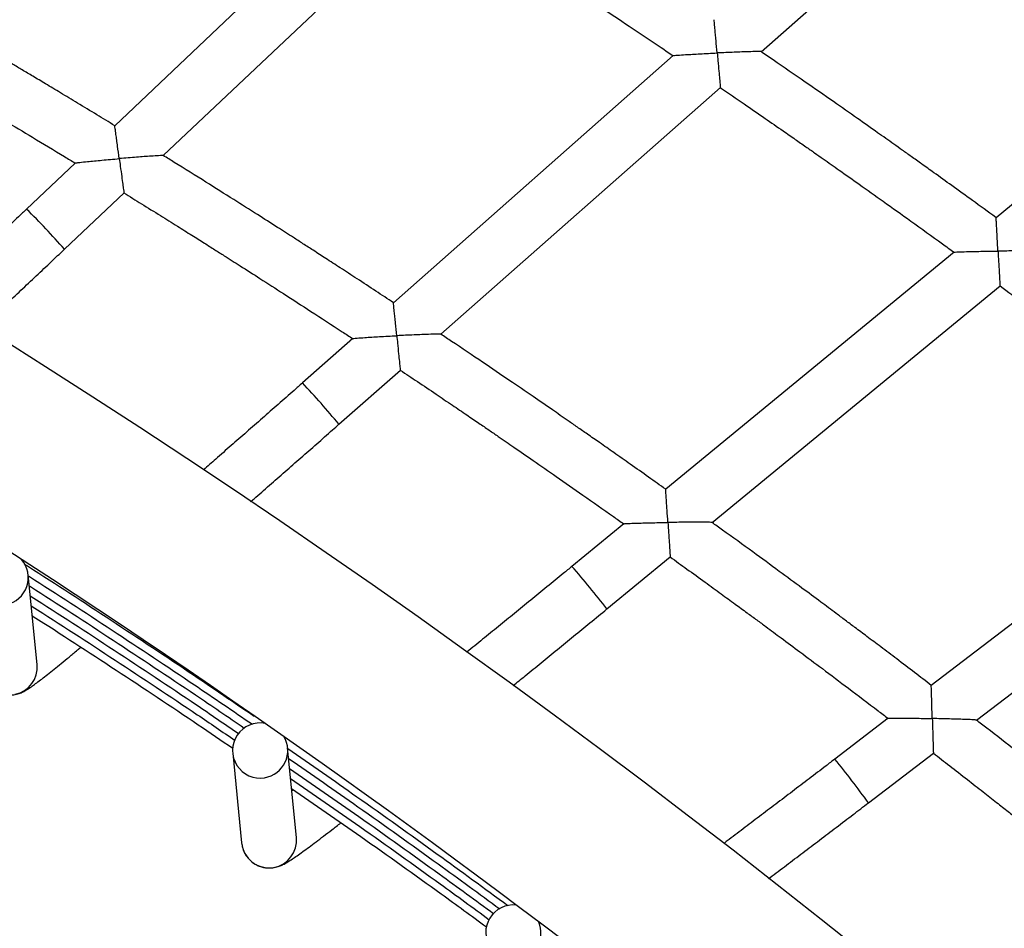
# Model space of a CAD drawing. Units: metres. Extents: x -0.017 to 0.096, y 0.002 to 0.09.
# Drawn here: x 0.038 to 0.04, y 0.053 to 0.054 of the extents above; entities that cross this region are included whole.
import ezdxf

# ---------------------------------------------------------------- set-up
doc = ezdxf.new("R2010")
doc.units = ezdxf.units.M

msp = doc.modelspace()

# ---------------------------------------------------------------- linework, layer by layer
at = {"color": 7, "linetype": 'Continuous', "lineweight": 25}
for p, q in [((0.03914729621266853, 0.05437458812508959), (0.03955163439243404, 0.05473160226406287)), ((0.03860286729980286, 0.05463979622708065), (0.03820956664288421, 0.05426719708548077)), ((0.03828003128479819, 0.05422375298427447), (0.03867288515230918, 0.05459592885338081)), ((0.03990531821406543, 0.05447664770019748), (0.03948828993244619, 0.05413367368483778)), ((0.03902000587075981, 0.05436891776989418), (0.03861388091011042, 0.05401032597619839)), ((0.03868277859377101, 0.05396443799322521), (0.03908844076146053, 0.05432262115959279)), ((0.03815239040602285, 0.05421303033950745), (0.03808168971676428, 0.0541460510053394)), ((0.03813670917336558, 0.0540879746814604), (0.03822311057322402, 0.05416982831392698)), ((0.03942738982021118, 0.05408358797854467), (0.03900893963368166, 0.05373944455463876)), ((0.0390761857235919, 0.05369116923735145), (0.03949415766364844, 0.05403491933993984)), ((0.03855484369694577, 0.05395819852229932), (0.03848183591194292, 0.05389373562266353)), ((0.03853478608359128, 0.05383376663632551), (0.03862400380709054, 0.05391254225121975)), ((0.0398245184657536, 0.05378415752280087), (0.039394257301782, 0.0534548857278342)), ((0.03945976920362939, 0.05340428254949483), (0.03988953724806458, 0.05373317696818755)), ((0.03894811403749845, 0.05368942013212574), (0.03887288885134861, 0.05362755314303374)), ((0.0389237047169225, 0.05356576521698037), (0.03901562911398037, 0.05364136603581703)), ((0.03809696008222145, 0.0534850811548545), (0.03808405545496256, 0.05361533678009864)), ((0.03933171809042627, 0.05340702549757587), (0.03925436794105894, 0.05334783069996033)), ((0.03838078583230579, 0.05335635972716306), (0.03839369045956469, 0.05322610410191893)), ((0.0384733007193398, 0.05323399121409896), (0.0384603960920809, 0.05336424683934311)), ((0.03930298710451279, 0.05328429978665785), (0.03939750520110293, 0.05335663293202889)), ((0.03846904166098195, 0.05330339325594828), (0.03846660817216292, 0.0533015438755987))]:
    msp.add_line(p, q, dxfattribs=at)
for centre, radius, start, end in [((0.03104689276529738, 0.04281936859350549), 0.01841344800267389, 30.05437560439978, 69.7650101799027), ((0.03104689276529738, 0.04281936859350549), 0.01315440877298387, 26.2469857487863, 71.81527194466987), ((0.03104689276529738, 0.04281936859350549), 0.01290040877298386, 50.43778346515004, 72.87463499208474), ((0.03736473128423331, 0.05341173563818283), 0.001026279169567572, 41.21778903109691, 45.6852123241132), ((0.03770278510603921, 0.05315251161776521), 0.001075329559388182, 39.31113684085791, 43.57468540303417), ((0.03804426202522984, 0.05361139395006639), 3.998676945261587e-05, 281.3595655817351, 40.87785777133667), ((0.0380252217135891, 0.05287862503590396), 0.001131120400418585, 37.40796979853798, 41.46113520500241), ((0.03805716283423487, 0.05348114255421271), 3.999166816127433e-05, 281.3637353081845, 5.65196723947822), ((0.03842058551743602, 0.05336030377145574), 3.998966457753074e-05, 79.51664647738724, 279.3745039431674), ((0.038420601283045, 0.05336030489907697), 3.99882122246795e-05, 279.3519532269706, 30.50554352614314), ((0.03833079058170614, 0.05259066709443464), 0.001194274815487594, 35.50670425655696, 39.34545187573583), ((0.03843350278830295, 0.05323005292034521), 3.999231766858341e-05, 279.355517641136, 5.651433331253934), ((0.03843348964863605, 0.05323005309108757), 3.999462421616136e-05, 185.6665034910927, 279.3740512144403), ((0.03878788908335735, 0.05309617986053967), 3.99893081523507e-05, 83.89863348875502, 277.3674522763079), ((0.03878790509936467, 0.05309618229092842), 3.998966798718028e-05, 277.3442480287113, 22.09037801440992)]:
    msp.add_arc(centre, radius, start, end, dxfattribs=at)
for points, knots in [([(0.03867268533158789, 0.05459573955029191), (0.03867276592935094, 0.05459568872681844), (0.03868457752859927, 0.05458824054862796), (0.0387066875659844, 0.05457416434416747), (0.03873765410249931, 0.05455439556992367), (0.03876296107873212, 0.05453813983232754), (0.03878316153625875, 0.05452511308093902), (0.03879879104231756, 0.05451500215462579), (0.03881258684889204, 0.05450605395823468), (0.03882916642029006, 0.05449527460568468), (0.03885129549133827, 0.05448083878128067), (0.03888102080054616, 0.05446135089249434), (0.03891648376571603, 0.05443796533081603), (0.03895764402606215, 0.05441061423750208), (0.03899279250833915, 0.05438712639305909), (0.03901416367057081, 0.05437267032618728), (0.0390199733560834, 0.05436874048833552)], [0, 0, 0, 0, 0.0006889416575711847, 0.1009643749012428, 0.1895123765442571, 0.2663254070194682, 0.3184418677690441, 0.3633071965000034, 0.4009191710688573, 0.4373373531249006, 0.506294800165668, 0.591958690667884, 0.6943379419263835, 0.8134428705481465, 0.9492850112457001, 1, 1, 1, 1]), ([(0.03820960710710189, 0.05426719497088715), (0.03820094239291968, 0.05427248468448351), (0.03818295967972938, 0.05428346293494417), (0.03815667177771884, 0.05429939356309132), (0.03813183331999654, 0.05431437820650976), (0.03811017206244332, 0.05432738551425326), (0.03809169846073814, 0.05433843610292959), (0.0380757412613405, 0.05434795019802632), (0.03805805093912031, 0.05435846763560333), (0.03803563297422233, 0.05437174716905235), (0.0380061583688048, 0.05438911623031706), (0.03797087773781638, 0.05440977979267144), (0.03792975787231699, 0.05443366866521303), (0.03789495982487719, 0.05445376670626909), (0.0378738211501812, 0.05446581713218118), (0.03786838384471995, 0.05446891675160219)], [0, 0, 0, 0, 0.07682867630757295, 0.1594499278080311, 0.2326269241682335, 0.2963646782540508, 0.350667642104633, 0.3955396719028657, 0.4369650649722308, 0.5064229482261485, 0.592731960025477, 0.6958802331719735, 0.8158532445203844, 0.9526336360420508, 0.9999999999999999, 0.9999999999999999, 0.9999999999999999, 0.9999999999999999]), ([(0.0378132439764415, 0.05441270670236188), (0.03782190745356068, 0.05440776548306244), (0.03783998942975775, 0.0543974524172428), (0.03786636447971165, 0.05438229492138798), (0.03789131585769018, 0.05436788961425263), (0.0379130212056365, 0.05435529891211793), (0.03793149022611889, 0.05434454369740779), (0.03794742473819755, 0.05433523367708128), (0.03796508215133673, 0.05432488738235221), (0.03798743271151131, 0.05431174290625329), (0.03801673855681861, 0.05429441798663967), (0.03805170727852692, 0.0542736188552389), (0.03809230370600487, 0.05424927760614172), (0.03812650012178774, 0.05422865567567289), (0.03814711450043175, 0.05421606490820426), (0.03815237148327337, 0.05421285406931901)], [0, 0, 0, 0, 0.07600751818020902, 0.1586390909361799, 0.2318304516513633, 0.295575716591139, 0.3498698468222846, 0.3947086135163083, 0.4362203926788404, 0.5058360773973469, 0.5923153348895254, 0.6956692597922238, 0.8159107693302476, 0.9530544216894097, 1, 1, 1, 1]), ([(0.03908361334310297, 0.05437276891956411), (0.0390836105610728, 0.05437279909286867), (0.03908304168195495, 0.05437896903416339), (0.03908216165469541, 0.0543884955597226), (0.03908107013660494, 0.05440028103531222), (0.03908021947761024, 0.05440945116558594), (0.03907948286972699, 0.05441738096692279), (0.03907915456753452, 0.05442091785820578), (0.0390791429629334, 0.05442105106999799), (0.03907914037710878, 0.05442108075325279)], [0, 0, 0, 0, 0.001308732202211309, 0.2676140706289352, 0.4108265523256147, 0.5595661144558565, 0.7515393733088382, 0.9446361319356678, 0.9999999999999999, 0.9999999999999999, 0.9999999999999999, 0.9999999999999999]), ([(0.03902006323207897, 0.05436885261599814), (0.03902041855926525, 0.0543689423037014), (0.03902115815359893, 0.05436912898380835), (0.03902732841598386, 0.0543696560170191), (0.0390365081392623, 0.05437028046336031), (0.0390477535351134, 0.0543709495053044), (0.03905896244105176, 0.05437156387078064), (0.03907098742924595, 0.05437217657071802), (0.03907935338571962, 0.05437257383773848), (0.03908358306392638, 0.05437276753294999), (0.03908361334310297, 0.05437276891956411)], [0, 0, 0, 0, 0.1098930769467814, 0.2287365002132498, 0.4105020864882266, 0.5496684368287177, 0.6926071973964054, 0.8444466135116964, 0.998886433381339, 1, 1, 1, 1]), ([(0.03914723248833832, 0.05437467367276094), (0.03914686038287406, 0.05437473089209875), (0.03914608950073326, 0.05437484943205548), (0.03913986353995833, 0.05437480976998691), (0.03913065527794383, 0.05437459213908229), (0.03911941191578905, 0.05437423108950651), (0.03910822006573865, 0.05437381946441981), (0.03909621512770741, 0.05437333171257438), (0.03908786435692888, 0.0543729635233318), (0.03908364362232468, 0.05437277030569242), (0.03908361334310297, 0.05437276891956411)], [0, 0, 0, 0, 0.1111853273220293, 0.2303400282562983, 0.4120163436636972, 0.5507056970127661, 0.6931575823177746, 0.8447225180246621, 0.9988860514236343, 1, 1, 1, 1]), ([(0.03908361334310297, 0.05437276891956411), (0.03908361612519871, 0.05437273874520023), (0.03908395864794524, 0.05436902377383218), (0.03908479668100732, 0.05435992456780615), (0.03908600032052314, 0.05434682127283409), (0.03908707146013988, 0.05433513278919951), (0.03908778457999963, 0.05432734364846512), (0.03908819194387894, 0.05432289679416313), (0.03908819285454081, 0.0543228998355023), (0.03908819323400279, 0.05432290110279218)], [0, 0, 0, 0, 0.001278944800106417, 0.1574596015695684, 0.3841988491908384, 0.5738168943248197, 0.7375488375714416, 0.8906397196982658, 1, 1, 1, 1]), ([(0.03948833278610413, 0.05413367488685175), (0.03948817624480844, 0.05413378939186961), (0.03947675450419506, 0.05414214403469563), (0.03945531882625336, 0.05415768165954018), (0.03942535762463493, 0.05417934134745374), (0.03940077938798604, 0.05419700498459495), (0.03938111095231596, 0.05421108667620126), (0.03936585940109508, 0.05422197289689459), (0.03935238209087451, 0.05423156826083489), (0.03933617448856856, 0.05424308101861086), (0.03931450727512847, 0.05425842190693688), (0.0392853094192487, 0.05427899500940945), (0.03925034906290358, 0.05430348856766917), (0.03920958448124389, 0.05433183527851446), (0.03917459451780148, 0.05435603181586367), (0.03915313502778071, 0.05437069384690987), (0.03914725717540375, 0.05437470984421235)], [0, 0, 0, 0, 0.001393102755633706, 0.1016451170479046, 0.1901607511747015, 0.266944382169983, 0.3190466153025964, 0.3639102931284485, 0.4015369223202983, 0.4378799850122666, 0.5067074736348661, 0.5922283180574976, 0.6944350423163733, 0.8133183710049671, 0.9488670487666806, 1, 1, 1, 1]), ([(0.03908823497425159, 0.05432243945787159), (0.03908831549952938, 0.0543223846438281), (0.03909986200114172, 0.05431452487036481), (0.03912146938717126, 0.05429967940843139), (0.03915172747413935, 0.0542788349987118), (0.03917645187491298, 0.05426170032089146), (0.03919618575202797, 0.05424797183913036), (0.03921145365519074, 0.05423731761929541), (0.0392249285188782, 0.05422789053339294), (0.03924111972246129, 0.05421653691048566), (0.03926272730591347, 0.05420133563591675), (0.03929174908194559, 0.05418081936348657), (0.039326367875152, 0.05415620706767334), (0.0393665400846557, 0.0541274329917868), (0.03940083691314816, 0.05410273249855607), (0.03942168273004975, 0.05408754028822964), (0.03942734759981929, 0.05408341179120709)], [0, 0, 0, 0, 0.0007043332520249375, 0.1009941878244161, 0.1895533529985374, 0.2663758951312118, 0.3184995858928902, 0.363372573579072, 0.4009931389130613, 0.4374075427001601, 0.5063595769553775, 0.592019216258031, 0.6943931684533731, 0.8134891082396705, 0.9493154949306523, 1, 1, 1, 1]), ([(0.03821617591628546, 0.05421941398618359), (0.03821617180926344, 0.05421944405728637), (0.03821534029813382, 0.05422553227801627), (0.03821405480613007, 0.05423492071054763), (0.0382124602950402, 0.05424652001071834), (0.03821121035891897, 0.05425558413581158), (0.03821011832891619, 0.05426346432401485), (0.03820962188575837, 0.05426700467662691), (0.03820959798226017, 0.05426713919207507), (0.03820959256206639, 0.05426716969387817)], [0, 0, 0, 0, 0.001315324858753764, 0.2663017758963937, 0.408294653211002, 0.555715541290413, 0.7488302560159318, 0.9430464665541465, 1, 1, 1, 1]), ([(0.03815244829509671, 0.05421296904910405), (0.03815280173048458, 0.05421307269286089), (0.03815353666180319, 0.05421328820903582), (0.03815967290070467, 0.05421405646566997), (0.03816881983637632, 0.05421504146785508), (0.03818004936159473, 0.05421615423989452), (0.0381913012639487, 0.05421721607354949), (0.03820341529406341, 0.05421831194462948), (0.0382118706547455, 0.05421904707216485), (0.03821614566600418, 0.0542194114081167), (0.03821617591628546, 0.05421941398618359)], [0, 0, 0, 0, 0.1091517760481551, 0.2269695153659274, 0.4077997098686851, 0.5468787305650149, 0.6897202901292695, 0.8429815284032371, 0.9988889262166037, 1, 1, 1, 1]), ([(0.03827995866738506, 0.0542238347502999), (0.03827958993486177, 0.05422387728748769), (0.03827882459035724, 0.05422396557805295), (0.03827263828576041, 0.05422368426515159), (0.03826346332374263, 0.05422310777440188), (0.03825223600719155, 0.05422230640498968), (0.03824100255064264, 0.05422145174158889), (0.03822891019459352, 0.05422048459673783), (0.03822047143627321, 0.05421978000051839), (0.03821620616661379, 0.05421941656376531), (0.03821617591628547, 0.05421941398618359)], [0, 0, 0, 0, 0.1099175265987229, 0.2281457957168454, 0.4090118703211857, 0.5476823583721037, 0.6901076448123162, 0.8431747707296867, 0.9988877573860727, 1, 1, 1, 1]), ([(0.03821617591628546, 0.05421941398618359), (0.03821618002338942, 0.05421938391399882), (0.03821667173076387, 0.05421578363624221), (0.03821789013084303, 0.05420684945782), (0.03821964752524697, 0.0541939153283454), (0.03822122091226161, 0.05418228435059245), (0.03822226658034984, 0.05417451573007516), (0.03822285801216514, 0.05417009026320442), (0.03822285108521532, 0.05417010058161433), (0.03822284821763021, 0.05417010485317966)], [0, 0, 0, 0, 0.001286048842115993, 0.1539672981743122, 0.3806544490472981, 0.5710834238099504, 0.7361198214852741, 0.8907601625801843, 0.9999999999999999, 0.9999999999999999, 0.9999999999999999, 0.9999999999999999]), ([(0.03861392119454541, 0.0540103231301273), (0.0386054506577193, 0.05401591100796245), (0.03858786843317149, 0.05402750972063679), (0.03856216073030001, 0.0540443482191032), (0.03853786591015671, 0.05406019217874124), (0.03851667678964407, 0.0540739488291449), (0.03849860484625536, 0.05408563820644128), (0.03848299270589126, 0.05409570461727981), (0.03846568211953361, 0.054106835506435), (0.03844374207234338, 0.0541208934813224), (0.03841489275059325, 0.05413928599523007), (0.03838035605284686, 0.05416117472059305), (0.03834009546307958, 0.05418649222585361), (0.03830601854701813, 0.05420780049181492), (0.03828531150370889, 0.05422058667935666), (0.0382799842188555, 0.05422387617183544)], [0, 0, 0, 0, 0.07679887715449246, 0.1594108060526764, 0.2325800597898607, 0.2963105912730737, 0.3506059296714128, 0.3954691451087902, 0.4368977184531084, 0.5063623011267919, 0.5926771116679854, 0.6958325177731464, 0.8158166652788916, 0.9526152973819901, 1, 1, 1, 1]), ([(0.03822290609471429, 0.05416963459821394), (0.03823139398435747, 0.05416439096812987), (0.03824910735046703, 0.05415344804317126), (0.03827493975095801, 0.05413737244081673), (0.03829937360256955, 0.05412209975956483), (0.03832062682838912, 0.05410875444483242), (0.03833871016695161, 0.05409735683509662), (0.03835431003629432, 0.05408749309626731), (0.03837159383656838, 0.05407653433379889), (0.03839346820271684, 0.05406261564592971), (0.03842214663265223, 0.05404427557696496), (0.03845636219675441, 0.05402226527453179), (0.03849607648682852, 0.05399651868692386), (0.03852952237941546, 0.05397471523717487), (0.03854967732570275, 0.05396141330630851), (0.03855481507358779, 0.05395802247776441)], [0, 0, 0, 0, 0.07603493999032025, 0.1586772196372561, 0.2318775615756358, 0.2956311433129376, 0.3499338506470815, 0.3947822426197893, 0.4362914447851521, 0.5059016550284187, 0.5923766110518595, 0.6957251720228244, 0.8159575817697066, 0.9530852857882792, 1, 1, 1, 1]), ([(0.03808168971676429, 0.0541460510053394), (0.03807777594596583, 0.05414234439678788), (0.03806642369201673, 0.05413159303608393), (0.0380476468525183, 0.05411384185810157), (0.03802543603028011, 0.05409288396374327), (0.03800336579310494, 0.05407210067697651), (0.03798151346551621, 0.05405156620599273), (0.03796237508643178, 0.05403361404705419), (0.03795068522966551, 0.05402267915694669), (0.03794606830340124, 0.05401836040588381)], [0, 0, 0, 0, 0.08515210666896646, 0.246991555966786, 0.4088417817785617, 0.5706881425877082, 0.7325288269659128, 0.8943618635878251, 1, 1, 1, 1]), ([(0.03949105744204569, 0.05408520316908428), (0.0394910557196617, 0.05408523342139542), (0.0394907035206473, 0.05409141951822868), (0.03949015928632249, 0.054100971156516), (0.03948948593390261, 0.05411278798344341), (0.039488962666309, 0.05412198283517897), (0.03948851261183405, 0.0541299337889315), (0.03948831691378961, 0.0541334798188666), (0.03948831483376329, 0.05413361412718518), (0.0394883143720943, 0.05413364393737828)], [0, 0, 0, 0, 0.00130909761319213, 0.267688791135423, 0.410941259179422, 0.5597223508728467, 0.7517492105663488, 0.9448998837260401, 1, 1, 1, 1]), ([(0.03801655174697934, 0.05397475908937175), (0.03802178509543285, 0.05397966302645363), (0.03803420263479652, 0.05399129894794671), (0.03805413337852532, 0.05401002575374531), (0.03807622032347685, 0.0540308154695795), (0.03809847185888799, 0.05405180453870196), (0.03811865805087824, 0.05407088074661442), (0.03813141291634829, 0.05408295926635564), (0.03813670917336557, 0.0540879746814604)], [0, 0, 0, 0, 0.1339511073314577, 0.317835352044251, 0.5017102503759633, 0.6855781805397954, 0.8694412911204906, 1, 1, 1, 1]), ([(0.0394274461052881, 0.05408351934993358), (0.03942780126189408, 0.05408359615816811), (0.0394285413380119, 0.0540837562113364), (0.03943471562889236, 0.05408406586706328), (0.03944390448936106, 0.05408436771774273), (0.03945516157265906, 0.05408464189612978), (0.03946638187893933, 0.05408486285082435), (0.03947841899150421, 0.0540850536465875), (0.03948679327218603, 0.05408515748086405), (0.0394910271329274, 0.05408520284433885), (0.03949105744204569, 0.05408520316908428)], [0, 0, 0, 0, 0.1096803670724999, 0.2285521904883873, 0.4103612134944304, 0.5495608205775575, 0.6925337393851715, 0.8444094407402213, 0.9988861672710917, 1, 1, 1, 1]), ([(0.03955474156889038, 0.05408487970494593), (0.03955436849056682, 0.05408494988781768), (0.03955359653286619, 0.05408509510721233), (0.03954736206862044, 0.05408527309952216), (0.03953814472486781, 0.05408537772020394), (0.0395268908163665, 0.05408541047337319), (0.03951568821185382, 0.05408539101578005), (0.03950367163607166, 0.05408532407189826), (0.03949531265924513, 0.05408524869310759), (0.03949108775120728, 0.05408520349334386), (0.03949105744204569, 0.05408520316908428)], [0, 0, 0, 0, 0.1114181259038037, 0.2305416178062678, 0.4121703485035684, 0.5508233762993529, 0.69323795056765, 0.8447631883451965, 0.9988863431893361, 1, 1, 1, 1]), ([(0.03949105744204569, 0.05408520316908428), (0.03949105916448332, 0.05408517291571412), (0.03949127122550798, 0.05408144821734406), (0.03949179041981772, 0.05407232528338039), (0.03949253754350737, 0.05405918809207261), (0.03949320484364077, 0.05404746990547186), (0.0394936524161533, 0.0540396607967547), (0.03949391178324119, 0.0540352014237765), (0.03949391809135711, 0.05403520538999122), (0.03949392072369002, 0.05403520704506505)], [0, 0, 0, 0, 0.001278596431341286, 0.1574167115285094, 0.3840941981929665, 0.5736605937247519, 0.7373479384223923, 0.890397120492998, 1, 1, 1, 1]), ([(0.03949394614063534, 0.05403474537836375), (0.0394940263944569, 0.05403468652958102), (0.03950529343013667, 0.05402642460109121), (0.03952637136974328, 0.05401082782615318), (0.0395558836279048, 0.05398893314042882), (0.03957999491306232, 0.05397094037691821), (0.03959923782079038, 0.05395652685848337), (0.03961412522418013, 0.05394534226581991), (0.03962726251599988, 0.05393544778678315), (0.03964304546046694, 0.05392353386103451), (0.03966410508459213, 0.05390758593511472), (0.03969238775388905, 0.05388606662655757), (0.03972611994682235, 0.05386025800788807), (0.03976525492305632, 0.05383009656592665), (0.03979865825707377, 0.05380421424465943), (0.03981895336485782, 0.05378830494752549), (0.03982446661241118, 0.05378398312305269)], [0, 0, 0, 0, 0.0007195815966125916, 0.1010238685929429, 0.1895942086426169, 0.2664262710639724, 0.3185571949103283, 0.3634378400444311, 0.4010669890198434, 0.4374776461629952, 0.5064242983234839, 0.592079723039162, 0.6944484227651111, 0.8135354355382376, 0.9493461520507096, 1, 1, 1, 1]), ([(0.03861877795697933, 0.05396233821218571), (0.03861877490683722, 0.05396236840878698), (0.03861815737250282, 0.05396848203804924), (0.03861720307550201, 0.05397790987554322), (0.03861602048017462, 0.0539895582634605), (0.03861509442695788, 0.05399866116502013), (0.03861428743697348, 0.05400657497408396), (0.03861392391504646, 0.05401013030538325), (0.0386139096150228, 0.05401026636339722), (0.03861390638540682, 0.05401029709167746)], [0, 0, 0, 0, 0.001315711720789536, 0.2663801003060829, 0.4084147404225768, 0.5558789877849327, 0.7490505012155436, 0.9433238344296855, 0.9999999999999999, 0.9999999999999999, 0.9999999999999999, 0.9999999999999999]), ([(0.03855490075944019, 0.05395813370892627), (0.03855525449503026, 0.05395822449978992), (0.03855599092670732, 0.05395841351460738), (0.0385621395755258, 0.05395896532904894), (0.03857130829259021, 0.05395962864609846), (0.03858256506747348, 0.05396034684228379), (0.03859384400270956, 0.0539610134810713), (0.03860598701775935, 0.05396168403014092), (0.03861446248621984, 0.05396212238452547), (0.03861874763496447, 0.05396233669570468), (0.03861877795697933, 0.05396233821218571)], [0, 0, 0, 0, 0.1089291107250223, 0.226776298297049, 0.4076516908623505, 0.5467654740178884, 0.6896427364787049, 0.8429422820223514, 0.9988886485064408, 1, 1, 1, 1]), ([(0.03868271357404529, 0.05396452365766293), (0.03868234340355685, 0.0539645790195975), (0.03868157597213234, 0.0539646937950581), (0.03867537284181731, 0.0539646287901593), (0.03866617621930792, 0.05396437358714766), (0.03865492289370915, 0.05396396573109963), (0.03864366314815725, 0.0539635049612038), (0.03863154237465749, 0.05396296197941484), (0.03862308366280177, 0.05396255348224385), (0.03861880827903933, 0.05396233972818143), (0.03861877795697933, 0.05396233821218571)], [0, 0, 0, 0, 0.1101385614700619, 0.2283374708703661, 0.4091586308619704, 0.5477946827630145, 0.6901846006213187, 0.8432137152605499, 0.9988880335901319, 1, 1, 1, 1]), ([(0.03861877795697933, 0.05396233821218571), (0.03861878100719106, 0.05396230801450218), (0.03861914618217056, 0.05395869271188697), (0.03862005127613496, 0.05394972137453927), (0.03862135769718522, 0.05393673383525838), (0.038622528940249, 0.05392505552589825), (0.03862330962804417, 0.05391725525336431), (0.03862375379654189, 0.05391281074733163), (0.03862375250069372, 0.05391282229689891), (0.0386237519634192, 0.05391282708549093)], [0, 0, 0, 0, 0.001285679611583995, 0.1539230934472946, 0.3805451613859821, 0.5709194631052146, 0.735908478063855, 0.8905044211982918, 1, 1, 1, 1]), ([(0.03900897974961882, 0.05373944098922623), (0.03900071364803376, 0.05374531992527556), (0.03898355331408004, 0.0537575245304163), (0.03895845715530009, 0.0537752498245502), (0.03893473569226188, 0.0537919334269382), (0.03891404462270757, 0.05380642232616168), (0.03889639641696073, 0.05381873593237546), (0.03888114844699547, 0.05382934217522734), (0.03886423887073773, 0.05384107283126096), (0.03884280378015276, 0.05385589207344011), (0.03881461529136048, 0.05387528556324986), (0.03878086508561536, 0.05389837270874577), (0.03874151342564226, 0.05392508798226359), (0.03870819979356982, 0.05394758060120765), (0.03868795004794726, 0.05396108707804605), (0.03868273946203436, 0.05396456251221983)], [0, 0, 0, 0, 0.07676908249026981, 0.1593717521247719, 0.2325333168101417, 0.2962566722209264, 0.3505444269467208, 0.3953988669741251, 0.4368306422379221, 0.5063019345092492, 0.5926225662616283, 0.6957851341238096, 0.8157804461904974, 0.9525973397467752, 0.9999999999999999, 0.9999999999999999, 0.9999999999999999, 0.9999999999999999]), ([(0.0386237932063674, 0.05391235629936163), (0.03863209492544113, 0.05390681650681671), (0.03864941770820883, 0.05389525689826077), (0.03867467546224473, 0.05387828260982257), (0.03869856161968351, 0.05386216112462397), (0.0387193364737257, 0.05384807741400396), (0.03873701177148821, 0.05383605122631787), (0.03875225774831753, 0.05382564578164867), (0.03876914668961454, 0.05381408801762433), (0.03879051804796076, 0.05379941232969901), (0.03881853390219005, 0.05378007978234255), (0.03885195436517971, 0.05375688552002838), (0.03889073788127579, 0.05372976548633232), (0.0389233924230946, 0.05370680777187245), (0.03894306339467943, 0.05369281140659404), (0.03894807573003264, 0.05368924501048601)], [0, 0, 0, 0, 0.07606219872587933, 0.1587151930413942, 0.2319245231454187, 0.2956864251212057, 0.3499977070914971, 0.394855713889504, 0.4363623730125868, 0.505967145982979, 0.5924378438027342, 0.6957810955661953, 0.8160044785578758, 0.9531163342400663, 1, 1, 1, 1]), ([(0.03848183591194292, 0.05389373562266354), (0.03847779469373019, 0.05389016854424961), (0.03846607276674304, 0.0538798219035773), (0.03844668463220906, 0.05386274009343851), (0.0384237505847812, 0.05384257360183458), (0.03840096280556924, 0.05382257755005247), (0.03837839660206539, 0.05380281885070338), (0.03835746923762017, 0.05378453038901903), (0.03834425036171844, 0.05377301127811193), (0.0383383320448522, 0.05376785397511035)], [0, 0, 0, 0, 0.08303040426847264, 0.240837362725071, 0.3986547962824342, 0.5564683842195601, 0.7142763152171187, 0.8720766186698267, 0.9999999999999999, 0.9999999999999999, 0.9999999999999999, 0.9999999999999999]), ([(0.03840678599623543, 0.05372140094032361), (0.03840841916717021, 0.0537228248920293), (0.03841740495569546, 0.05373065954584599), (0.03843406934906534, 0.05374523192140798), (0.03845671958712594, 0.05376506800082011), (0.038479598804772, 0.05378515037714966), (0.03850261013222192, 0.05380539016719266), (0.03852103202856708, 0.05382162535155004), (0.03853175979862396, 0.05383109520687905), (0.03853478608359127, 0.05383376663632552)], [0, 0, 0, 0, 0.03956189200824407, 0.2176715172153458, 0.395770096548615, 0.5738601949766053, 0.7519440927572318, 0.930023867107112, 1, 1, 1, 1]), ([(0.03901211835312693, 0.05369131222768007), (0.03901211636361331, 0.05369134251266864), (0.0390117135650139, 0.05369747403689721), (0.03901109164078972, 0.05370692964934352), (0.03901032242733551, 0.05371861266205913), (0.03900972142052986, 0.05372774296305726), (0.03900920045569702, 0.05373568040418761), (0.03900897025130576, 0.05373924608968933), (0.03900896560640819, 0.05373938333470602), (0.03900896456139134, 0.05373941421232013)], [0, 0, 0, 0, 0.001316080429079219, 0.266454749305047, 0.4085291924838192, 0.556034764473772, 0.7492604113027974, 0.9435881866836766, 1, 1, 1, 1]), ([(0.0389481700286976, 0.05368935186295786), (0.03894852364582766, 0.05368942982804534), (0.03894926066890667, 0.05368959232602393), (0.03895541425733804, 0.05368992749678464), (0.03896459348351079, 0.05369026857853061), (0.03897586365216332, 0.0536905914818575), (0.03898715574872689, 0.05369086222152374), (0.03899931281810154, 0.0536911066931249), (0.03900779797674175, 0.05369124775158635), (0.03901208799664342, 0.05369131177464836), (0.03901211835312693, 0.05369131222768007)], [0, 0, 0, 0, 0.1087169058565248, 0.2265921582517215, 0.4075106255480126, 0.5466575380790017, 0.6895688261723846, 0.8429048793725165, 0.9988883838426132, 1, 1, 1, 1]), ([(0.03907612855887883, 0.05369125821402723), (0.03907575736892002, 0.05369132647024038), (0.03907498875870162, 0.05369146780602184), (0.03906877627550506, 0.05369161966131739), (0.03905956925217936, 0.05369168632350796), (0.03904830373506223, 0.05369167264760255), (0.03903703152606552, 0.05369160645207813), (0.03902489722471496, 0.05369148836907749), (0.03901642895319884, 0.05369137648886371), (0.03901214870965369, 0.05369131268022642), (0.03901211835312693, 0.05369131222768007)], [0, 0, 0, 0, 0.1103690224035201, 0.2285373200368721, 0.4093116500261144, 0.5479117972429409, 0.6902648382213683, 0.8432543205862626, 0.9988883215729458, 1, 1, 1, 1]), ([(0.03901211835312693, 0.05369131222768007), (0.03901212034269786, 0.05369128194160945), (0.03901235853649784, 0.05368765605718571), (0.03901294921493586, 0.05367865856195687), (0.03901380306638263, 0.05366563345024398), (0.03901457075922578, 0.05365392192340561), (0.03901508550412335, 0.05364609932317495), (0.03901538177919113, 0.05364164102498249), (0.0390153861870477, 0.05364165358334204), (0.03901538801726812, 0.0536416587977962)], [0, 0, 0, 0, 0.001285328121734096, 0.1538810126610293, 0.3804411247575716, 0.5707633803529505, 0.735707289230448, 0.8902609676290164, 1, 1, 1, 1]), ([(0.03939429726085256, 0.05345488145362814), (0.03938624559406444, 0.05346104398836836), (0.03936952802522647, 0.05347383917742014), (0.03934507399338525, 0.05349242910982707), (0.0393219548974238, 0.05350993165372102), (0.03930178717606507, 0.0535251348117806), (0.03928458426175433, 0.0535380573239146), (0.03926971912328452, 0.05354919025391369), (0.03925323133840458, 0.05356150625503784), (0.03923232762523936, 0.05357706865253246), (0.03920483470956265, 0.05359743940842063), (0.03917191259180307, 0.05362169675488585), (0.03913351840472558, 0.05364977720912598), (0.03910100927534016, 0.05367342684345031), (0.03908124193405917, 0.05368763724352671), (0.03907615458116587, 0.0536912944536146)], [0, 0, 0, 0, 0.07673927840926685, 0.1593327447772264, 0.2324866678026282, 0.2962028879940439, 0.3504830950780403, 0.3953287923370121, 0.4367637922866024, 0.5062418071952274, 0.5925682845828214, 0.6957380454409138, 0.8157445550597014, 0.9525797396019243, 1, 1, 1, 1]), ([(0.03901541262869307, 0.05364118799314815), (0.03902351781957216, 0.05363535865561292), (0.03904042852056928, 0.05362319630366586), (0.03906508033068722, 0.05360534386218958), (0.03908838929446393, 0.05358839319065026), (0.03910866011058923, 0.05357358821233522), (0.03912590550562448, 0.05356094804046076), (0.03914077877243803, 0.05355001357070246), (0.03915725209389222, 0.05353787100758669), (0.03917809425142337, 0.05352245645950651), (0.03920541318717731, 0.05350215532190547), (0.03923799758665842, 0.05347780576265662), (0.03927580284216615, 0.05344934585794953), (0.03930762619213345, 0.05342526254485708), (0.03932678925351721, 0.05341058932206009), (0.03933167016191273, 0.05340685199351404)], [0, 0, 0, 0, 0.07608931647258547, 0.1587530385326915, 0.2319713681294721, 0.2957415979152285, 0.3500614565065864, 0.3949290729400297, 0.4364332206062202, 0.5060325889435088, 0.5924990676839211, 0.6958370598564928, 0.8160514813908928, 0.9531475764314123, 1, 1, 1, 1]), ([(0.03807834381729694, 0.05363107777598917), (0.03808032049912875, 0.05362982681576853), (0.03812263303916165, 0.05360304895826817), (0.03820447392975599, 0.05354948076965452), (0.03831374312766611, 0.05347720176297666), (0.03838248622839747, 0.05343019921120729), (0.0384118248033766, 0.05341013919246177)], [0, 0, 0, 0, 0.01754237557749069, 0.3755093292961494, 0.7334762882196822, 1, 1, 1, 1]), ([(0.03887288885134861, 0.05362755314303374), (0.03886872514613239, 0.05362412995780493), (0.03885664793414479, 0.05361420069251494), (0.0388366726227438, 0.05359780946868438), (0.03881304233576786, 0.05357845809678319), (0.03878956947074109, 0.05355927789219868), (0.03876630048927208, 0.05354030446672026), (0.03874335983099979, 0.05352164570925354), (0.03872796849336083, 0.05350914325903717), (0.03872036407820901, 0.05350298610016883), (0.03872016879228093, 0.05350282798064748)], [0, 0, 0, 0, 0.08029827468291428, 0.2329125707089407, 0.3855369692679148, 0.5381575806374249, 0.6907726118277293, 0.8433801127937428, 0.9959779076471331, 1, 1, 1, 1]), ([(0.038084207721236, 0.05361379984778331), (0.03808470743689779, 0.05361348347538979), (0.0381255384930192, 0.05358763313700143), (0.03820590216940964, 0.05353499925758566), (0.03831389093237367, 0.05346359029322243), (0.03838135815470912, 0.05341746412204651), (0.03840941976121526, 0.05339827888778954)], [0, 0, 0, 0, 0.00454769711663525, 0.3715858645063192, 0.7386240372334235, 1, 1, 1, 1]), ([(0.03808564156870922, 0.05359932700053396), (0.03808614128450484, 0.05359901062833902), (0.0381269723515511, 0.05357316030618364), (0.03820733072652731, 0.05352051854944416), (0.03831086233814372, 0.05345210128937706), (0.0383739065038287, 0.05340901748349696), (0.0383975397525371, 0.05339286673760944)], [0, 0, 0, 0, 0.004743494022958787, 0.3875841511922447, 0.7704248139287425, 1, 1, 1, 1]), ([(0.03808707541618242, 0.05358485415328461), (0.03808757513208356, 0.05358453778124614), (0.03812840620773954, 0.05355868747188335), (0.03820876040486714, 0.05350603950731653), (0.03830920633554267, 0.05343969527259563), (0.03836918763516865, 0.05339871839248694), (0.03838975384018013, 0.05338466836485665)], [0, 0, 0, 0, 0.004889265883740074, 0.3994949625255825, 0.7941006649050233, 1, 1, 1, 1]), ([(0.03808850926365563, 0.05357038130603526), (0.0380890089796448, 0.05357006493412789), (0.03812984006250433, 0.05354421463546905), (0.03821019076394493, 0.0534915614766934), (0.03830829801860031, 0.05342678962758488), (0.03836595742231276, 0.05338741006649599), (0.03838419823590029, 0.05337495216393835)], [0, 0, 0, 0, 0.005005887737262943, 0.4090239684464975, 0.8130420550301819, 1, 1, 1, 1]), ([(0.03809007165029703, 0.05355582706867822), (0.03809052851662198, 0.05355553782168351), (0.03813131661505485, 0.05352971443692692), (0.03821162206275027, 0.05347708483214314), (0.03830822425429425, 0.05341332585166349), (0.03836438897477899, 0.05337497457065052), (0.03838113269123331, 0.0533635413618782)], [0, 0, 0, 0, 0.004650055069411596, 0.4151474808578329, 0.8256449126142875, 0.9999999999999999, 0.9999999999999999, 0.9999999999999999, 0.9999999999999999]), ([(0.03878749584469691, 0.05345443747117608), (0.03879335517251722, 0.05345919655646016), (0.03880682110252923, 0.05347013390479122), (0.03882827171930171, 0.05348760756194083), (0.0388517052710541, 0.05350673359047701), (0.03887533407378976, 0.05352606306111411), (0.03889935282606074, 0.05354575019868291), (0.03891549713629288, 0.05355901933932297), (0.0389237047169225, 0.05356576521698037)], [0, 0, 0, 0, 0.1327181392218633, 0.3050133443456375, 0.4772985866638376, 0.6495762929057011, 0.8218486396042382, 1, 1, 1, 1]), ([(0.03801734982244635, 0.05347719404267447), (0.03801767446488268, 0.05347498729195455), (0.03801834804179803, 0.05347040866582153), (0.03802094324664992, 0.05346358824072277), (0.03802491883361185, 0.05345693712301035), (0.03803020866632222, 0.05345111392855651), (0.03803641391987513, 0.05344653183877741), (0.03804286305380832, 0.05344339850787995), (0.03804924344884313, 0.05344155258554541), (0.0380552769621705, 0.05344079924771675), (0.03806071579411719, 0.05344089638415904), (0.0380654115701384, 0.05344156625880143), (0.0380693438830659, 0.05344255480716374), (0.03807265140474997, 0.053443696909478), (0.0380755467112117, 0.05344493447166136), (0.03807827671753337, 0.05344630222975365), (0.03808117402958722, 0.05344794840870998), (0.03808503313041765, 0.05345038350033799), (0.03808990949301222, 0.05345376681942565), (0.03809628247437769, 0.05345846411321035), (0.03810354395603997, 0.0534640180416284), (0.03811183980662169, 0.05347052372094754), (0.03812131063565281, 0.053478089909298), (0.03813170221271436, 0.05348650495827294), (0.03814312752635415, 0.05349586392433463), (0.03815270892975858, 0.0535037654107232), (0.03815881227649962, 0.05350884768101014), (0.03816043582490131, 0.05351019961334356)], [0, 0, 0, 0, 0.01779043718243635, 0.03691208067406292, 0.05623389652674195, 0.07731432283252641, 0.09697422549965033, 0.1154423300960958, 0.132951893245343, 0.1496242124364668, 0.1655605159571503, 0.1810804467952031, 0.1969773617563922, 0.2141227058358231, 0.2340416318214988, 0.258812735013585, 0.2917470979114814, 0.3395726767042014, 0.424315926320038, 0.5044921970598228, 0.5809966145554127, 0.6619035190378, 0.7406567470230675, 0.8183421669456802, 0.8954415401468779, 0.9721864531739591, 0.9999999999999999, 0.9999999999999999, 0.9999999999999999, 0.9999999999999999]), ([(0.03939571370062431, 0.05340666911585487), (0.03939571277418427, 0.05340669945201091), (0.03939552520635654, 0.05341284133564752), (0.03939523642416191, 0.05342231305886017), (0.03939488155077851, 0.05343401619098844), (0.0393946063539894, 0.05344316248031589), (0.03939437205004327, 0.05345111353769452), (0.03939427540104908, 0.0534546849442619), (0.03939428045001876, 0.05345482301836273), (0.03939428158179002, 0.05345485396889485)], [0, 0, 0, 0, 0.001316430499300419, 0.266525624809755, 0.4086378590125807, 0.5561826666771774, 0.7494597104704821, 0.9438391759758235, 0.9999999999999999, 0.9999999999999999, 0.9999999999999999, 0.9999999999999999]), ([(0.0393317727717697, 0.05340695385565391), (0.03933212585419139, 0.05340701903495906), (0.03933286256025154, 0.05340715503150306), (0.03933901362132997, 0.0534072736104101), (0.0393481920732254, 0.05340729230056897), (0.03935946176286088, 0.05340721968034255), (0.03937075313313178, 0.05340709430305393), (0.03938290930891639, 0.05340691246540292), (0.03939139372823617, 0.05340675607053004), (0.03939568334697943, 0.05340666972682899), (0.03939571370062431, 0.05340666911585487)], [0, 0, 0, 0, 0.1085154385451787, 0.2264173356847102, 0.4073766981325131, 0.5465550636940626, 0.6894986557245149, 0.8428693692952536, 0.9988881325708386, 1, 1, 1, 1]), ([(0.03939571370062431, 0.05340666911585487), (0.03939571462710934, 0.05340663877861743), (0.03939582554700136, 0.05340300676844), (0.03939610108687307, 0.05339399414849571), (0.03939650132887753, 0.05338094734805587), (0.0393968645604881, 0.05336921675819249), (0.03939711272883375, 0.05336138118354537), (0.0393972606692682, 0.05335691436331221), (0.03939727084293348, 0.05335692770401117), (0.03939727507305406, 0.05335693325095651)], [0, 0, 0, 0, 0.001284994773183563, 0.1538411037840139, 0.3803424577568441, 0.5706153534781245, 0.7355164843286354, 0.8900300793953526, 1, 1, 1, 1]), ([(0.03945972011158537, 0.05340437423707223), (0.03945934832417786, 0.05340445544388297), (0.03945857944601157, 0.05340462338433083), (0.03945236510378893, 0.05340499239748175), (0.03944315895390586, 0.05340538110870098), (0.03943189507735737, 0.05340576179482583), (0.03942062424589917, 0.05340609036973412), (0.03940849132289163, 0.05340639739902568), (0.03940002389734457, 0.05340658228915113), (0.03939574405431055, 0.05340666850439542), (0.03939571370062431, 0.05340666911585487)], [0, 0, 0, 0, 0.110608601880244, 0.2287450765447046, 0.4094707236300335, 0.5480335455382908, 0.6903482505460339, 0.843296532524494, 0.998888620950294, 1, 1, 1, 1]), ([(0.03976940018808079, 0.05315699423765867), (0.03976157268503106, 0.0531634325673692), (0.03974531820275432, 0.05317680231191054), (0.0397215360810195, 0.05319623366980803), (0.03969904761691051, 0.05321453345161718), (0.03967942789322438, 0.05323043200448326), (0.03966269127213461, 0.05324394735506568), (0.03964822715306317, 0.05325559318235307), (0.03963218142233998, 0.05326847938741449), (0.03961183485684698, 0.05328476591268402), (0.03958507140260289, 0.05330608902089427), (0.03955301795490509, 0.05333148690756835), (0.03951562861318837, 0.05336089827198636), (0.03948396422045857, 0.05338567615241977), (0.03946470379951725, 0.05340057323647237), (0.03945974606129192, 0.05340440782779717)], [0, 0, 0, 0, 0.07670945124969701, 0.159293763014239, 0.2324400855931451, 0.2961492057406381, 0.3504218954670352, 0.3952588762987175, 0.4366971248111698, 0.5061818781768218, 0.5925142274971325, 0.6956912149383037, 0.815708959571963, 0.9525624731411323, 1, 1, 1, 1]), ([(0.03846049552602587, 0.05336324318147584), (0.03849404177761195, 0.05333996814394754), (0.03856680706501385, 0.05328948218158329), (0.03867330897864046, 0.05321350492317008), (0.03874588152823988, 0.05316029399566749), (0.03877995890367649, 0.05313530811927421)], [0, 0, 0, 0, 0.3121061971934772, 0.676990604462008, 1, 1, 1, 1]), ([(0.03939728306869607, 0.05335646293774994), (0.03940518161205223, 0.05335035103349096), (0.03942165923420551, 0.05333760062566571), (0.03944567454105146, 0.05331889165135886), (0.0394683775162717, 0.05330113243438997), (0.03948811924341755, 0.05328562420698399), (0.03950491339764202, 0.05327238540341236), (0.03951939559234878, 0.05326093524180931), (0.03953543304385392, 0.05324822280089169), (0.03955572046049746, 0.05323208843845988), (0.03958230899476383, 0.05321084378659756), (0.03961401739977123, 0.0531853690099406), (0.03965079811637064, 0.05315560445071307), (0.03968175146889901, 0.0531304255810686), (0.03970038332089929, 0.05311509390366932), (0.03970512695852228, 0.05311119048485009)], [0, 0, 0, 0, 0.07611631573042452, 0.1587907837876755, 0.2320181284801513, 0.2957966976771825, 0.3501251392291092, 0.3950023652738182, 0.4365040306993859, 0.5060980224299926, 0.5925603170077753, 0.6958930940252586, 0.8160986115959589, 0.9531790213372225, 1, 1, 1, 1]), ([(0.03846192937349908, 0.0533487703342265), (0.03849547473801109, 0.05332549407872171), (0.03856823810125728, 0.05327500547444079), (0.03867032984468343, 0.05320220568312543), (0.03873852576171442, 0.05315221827077223), (0.03876822261173635, 0.05313045056454778)], [0, 0, 0, 0, 0.3256364475084931, 0.706339116028153, 1, 1, 1, 1]), ([(0.03925436794105894, 0.05334783069996034), (0.03925008687649296, 0.05334455561106704), (0.0392376692526429, 0.05333505591272668), (0.03921713094071637, 0.05331937503063049), (0.03919283500015867, 0.05330086406929221), (0.03916870011880163, 0.05328251775956957), (0.03914477844977245, 0.05326437382671149), (0.03912118163047325, 0.05324652173335296), (0.03910405443565665, 0.05323358505977201), (0.03909494866660156, 0.05322672988559169), (0.03909345193598434, 0.05322560308904985)], [0, 0, 0, 0, 0.07826393426805965, 0.2270117821834722, 0.375769453337215, 0.5245233730194667, 0.6732717556972854, 0.822012660073304, 0.9707439207457174, 1, 1, 1, 1]), ([(0.03846336322097229, 0.05333429748697715), (0.03849690782108362, 0.05331102018192991), (0.03856966952626566, 0.05326052930108298), (0.03866839735260388, 0.05319015433576512), (0.03873325443109014, 0.05314262618290927), (0.03875960908806267, 0.05312331313035912)], [0, 0, 0, 0, 0.336774379368709, 0.7304984415720545, 1, 1, 1, 1]), ([(0.0384647970684455, 0.0533198246397278), (0.03849834099717642, 0.05329654641285779), (0.03857110124606498, 0.05324605353248194), (0.03866715637101013, 0.05317760599503425), (0.03872936030667113, 0.05313203212447652), (0.03875305887452583, 0.05311466930888718)], [0, 0, 0, 0, 0.3461835061896825, 0.7509078102785839, 0.9999999999999999, 0.9999999999999999, 0.9999999999999999, 0.9999999999999999]), ([(0.03846623091591871, 0.05330535179247844), (0.03849977433904942, 0.053282072871406), (0.03857253349123885, 0.05323157848523333), (0.03866672818543304, 0.05316447311384926), (0.03872708508564095, 0.05312025980145161), (0.03874893439926104, 0.05310425449757696)], [0, 0, 0, 0, 0.3530505058993012, 0.765803042497643, 1, 1, 1, 1]), ([(0.03915829305967043, 0.05317430332092334), (0.03915905085398588, 0.05317487475572352), (0.0391675373085094, 0.05318127419069684), (0.03918411276695025, 0.05319381421541134), (0.03920796880459156, 0.05321188831928113), (0.03923210998598875, 0.0532302247710256), (0.03925642126861984, 0.05324873168071617), (0.03928007211199025, 0.05326677343214948), (0.0392956098583099, 0.05327865735705112), (0.03930298710451279, 0.05328429978665786)], [0, 0, 0, 0, 0.01633809086459476, 0.1829684682196706, 0.349586672278759, 0.5161953866403017, 0.6827969707308653, 0.8493935481325506, 1, 1, 1, 1]), ([(0.03839369045956469, 0.05322610410191893), (0.0383940309729282, 0.0532238169004709), (0.03839472750951441, 0.05321913831907205), (0.03839740751967247, 0.05321224090627543), (0.03840142179035183, 0.05320563659652074), (0.03840669723554713, 0.05319990083067277), (0.03841282526712275, 0.05319540523962384), (0.03841918016301996, 0.05319232084293236), (0.03842545089073196, 0.05319049129394495), (0.03843135424496757, 0.05318972245369305), (0.03843664933044235, 0.05318976912201254), (0.03844120375127885, 0.05319035726541459), (0.03844503064485859, 0.05319124833044242), (0.03844828865606274, 0.05319229745438881), (0.03845119755319163, 0.05319346124000206), (0.03845401649197266, 0.05319478626759337), (0.0384571411360592, 0.05319645478144045), (0.03846140306441984, 0.05319898684036401), (0.0384668385134831, 0.05320252966924413), (0.03847405478356142, 0.05320750985122217), (0.0384820809438273, 0.05321324951565407), (0.03849128907402794, 0.05321999545381391), (0.03850139967899366, 0.0532275322037028), (0.03851245549096599, 0.05323587880873711), (0.03852463359286256, 0.05324517984154264), (0.0385331513742385, 0.05325171646557308), (0.03853787685407905, 0.05325537961569166), (0.03853791017501432, 0.05325540544578555)], [0, 0, 0, 0, 0.01844157798880706, 0.03772314144787282, 0.05717293684585842, 0.07804607392998585, 0.09754522333423113, 0.1159130134199302, 0.1333580666551465, 0.1499926012240798, 0.1659503584972953, 0.181658515503962, 0.1979450171809973, 0.215832085186877, 0.2369591739436644, 0.2636247669482923, 0.2996777300587005, 0.3536149586468147, 0.4449888966526606, 0.5242693412174172, 0.6087201788095716, 0.6890438061714856, 0.7676225611364901, 0.8453328895983564, 0.9225473550648023, 0.9994538555543852, 1, 1, 1, 1])]:
    msp.add_open_spline(points, degree=3, knots=knots, dxfattribs=at)

doc.saveas('drawing.dxf')
